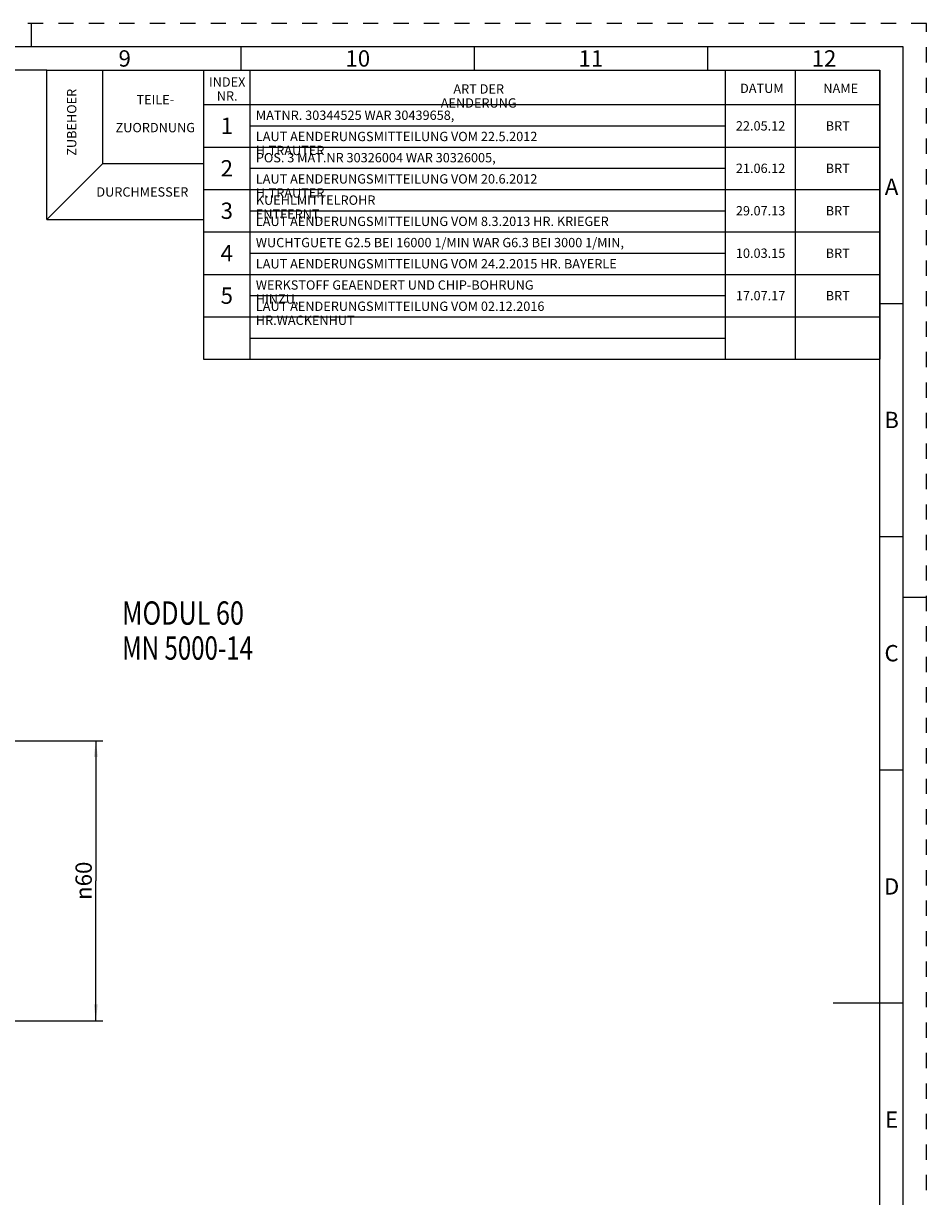
# Model space of a CAD drawing. Units: millimetres. Extents: x 0 to 594, y 0 to 420.
# Drawn here: x 400 to 594, y 169 to 420 of the extents above; entities that cross this region are included whole.
import ezdxf

# ---------------------------------------------------------------- set-up
doc = ezdxf.new("R2010")
doc.units = ezdxf.units.MM
doc.header["$LTSCALE"] = 32.67
doc.linetypes.add('HIDDEN', pattern=[0.2, 0.1, -0.1])
doc.layers.get('0').update_dxf_attribs({"linetype": 'CONTINUOUS'})
for name, color, linetype in [('271773-000-05-ED1_CL', 7, 'CONTINUOUS'), ('271773-000-05-ED1_FORMAT', 7, 'CONTINUOUS'), ('HSK-A40_MOD60_DIM', 7, 'CONTINUOUS')]:
    doc.layers.add(name, color=color, linetype=linetype)
doc.styles.get("Standard").update_dxf_attribs({"font": 'TXT.SHX', "width": 0.7})
doc.styles.add('TEXTSTYLE_2', font='TXT.SHX', dxfattribs={"width": 0.675})
doc.styles.add('TEXTSTYLE_3', font='gdt', dxfattribs={"width": 0.7})
doc.dimstyles.new('DIMSTYLE_1', dxfattribs={"dimtxt": 3.5, "dimasz": 3.5, "dimexe": 0.18, "dimexo": 0.0625, "dimgap": 0.09, "dimtad": 1, "dimdec": 1, "dimdsep": 46, "dimtxsty": 'STANDARD', "dimblk": '_FILLED', "dimblk1": '_FILLED', "dimblk2": '_FILLED', "dimcen": 0.09, "dimclrt": 2, "dimadec": 0, "dimazin": 0, "dimtp": 0.15, "dimtm": 0.15, "dimtfac": 1, "dimtdec": 1, "dimtofl": 0, "dimtmove": 0, "dimatfit": 3, "dimldrblk": '_FILLED', "dimfxl": 1, "dimtolj": 1, "dimarcsym": 0})

# ---------------------------------------------------------------- blocks, each defined once
blk = doc.blocks.new('_FILLED')
at = {"color": 0, "linetype": 'BYBLOCK'}
blk.add_solid([(0, 0), (-1, 0.125), (-1, -0.125)], dxfattribs=at)
blk = doc.blocks.new('*D0')
at = {"layer": 'HSK-A40_MOD60_DIM', "color": 3, "linetype": 'CONTINUOUS'}
for p, q in [((395.56, 266.21), (417.31, 266.21)), ((415.81, 266.21), (415.81, 236.21)), ((415.81, 206.21), (415.81, 236.21)), ((395.56, 206.21), (417.31, 206.21))]:
    blk.add_line(p, q, dxfattribs=at)
at = {"layer": 'HSK-A40_MOD60_DIM', "color": 3, "linetype": 'CONTINUOUS', "xscale": 3.5, "yscale": 3.5, "zscale": 3.5}
for p, rotation in [((415.81, 266.21), 90), ((415.81, 206.21), 270)]:
    blk.add_blockref('_FILLED', p, dxfattribs=dict(at, rotation=rotation))
at = {"layer": 'HSK-A40_MOD60_DIM', "color": 2, "linetype": 'CONTINUOUS', "insert": (411.44, 236.21), "char_height": 3.5, "width": 10.1667, "attachment_point": 2, "rotation": 90, "line_spacing_factor": 0.9, "style": 'TEXTSTYLE_3'}
blk.add_mtext('{\\Fgdt;n}\\FTXT.SHX;60', dxfattribs=at)
blk = doc.blocks.new('NOTE_MODULE_BL9', base_point=(440.37, 289.85))
at = {"layer": '271773-000-05-ED1_CL', "color": 2, "linetype": 'CONTINUOUS'}
for s, width, p in [('MODUL 60', 0.791667, (421.44, 291.1)), ('MN 5000-14', 0.757143, (421.44, 283.6))]:
    blk.add_text(s, height=5, dxfattribs=dict(at, width=width)).set_placement(p)

msp = doc.modelspace()

# ---------------------------------------------------------------- linework, layer by layer
at = {"layer": '271773-000-05-ED1_FORMAT', "color": 6, "linetype": 'HIDDEN'}
for p, q in [((594, 420), (0, 420)), ((594, 0), (594, 420))]:
    msp.add_line(p, q, dxfattribs=at)
at = {"layer": '271773-000-05-ED1_FORMAT', "color": 3, "linetype": 'CONTINUOUS'}
for p, q in [((402, 415), (402, 420)), ((447, 410), (447, 415)), ((497, 410), (497, 415)), ((547, 415), (547, 410)), ((405.3013, 410), (10, 410)), ((438.9013, 410), (584.0013, 410)), ((438.9013, 410), (438.9013, 348)), ((584.0013, 410), (584.0013, 348)), ((584, 360), (589, 360)), ((438.9013, 348), (584.0013, 348)), ((584, 72.5), (584, 348)), ((584, 310), (589, 310)), ((589, 297), (594, 297)), ((584, 260), (589, 260))]:
    msp.add_line(p, q, dxfattribs=at)
at = {"layer": '271773-000-05-ED1_FORMAT', "color": 7, "linetype": 'CONTINUOUS'}
for p, q in [((589, 415), (5, 415)), ((589, 5), (589, 415)), ((405.3013, 377.999), (405.3013, 410)), ((405.3013, 410), (584, 410)), ((417.3013, 389.999), (417.3013, 410)), ((438.9013, 410), (438.9013, 348)), ((448.9014, 348), (448.9014, 410)), ((550.9, 348), (550.9, 410)), ((565.9, 348), (565.9, 410)), ((584, 348), (584, 410)), ((438.9013, 402.5999), (584, 402.5999)), ((448.9014, 398.0499), (550.9, 398.0499)), ((438.9013, 393.4999), (584, 393.4999)), ((405.3013, 377.999), (417.3013, 389.999)), ((417.3013, 389.999), (438.9013, 389.999)), ((448.9014, 388.95), (550.9, 388.95)), ((438.9013, 384.4), (584, 384.4)), ((448.9014, 379.85), (550.9, 379.85)), ((405.3013, 377.999), (438.9013, 377.999)), ((438.9013, 375.3), (584, 375.3)), ((448.9014, 370.75), (550.9, 370.75)), ((438.9013, 366.2), (584, 366.2)), ((448.9014, 361.65), (550.9, 361.65)), ((438.9013, 357.1), (584, 357.1)), ((448.9014, 352.55), (550.9, 352.55)), ((438.9013, 348), (584, 348)), ((589, 210), (574, 210))]:
    msp.add_line(p, q, dxfattribs=at)

# ---------------------------------------------------------------- block references
at = {"layer": '271773-000-05-ED1_CL', "color": 3, "linetype": 'CONTINUOUS'}
msp.add_blockref('NOTE_MODULE_BL9', (440.3708, 289.8534), dxfattribs=at)

# ---------------------------------------------------------------- texts
at = {"layer": '271773-000-05-ED1_FORMAT', "color": 90, "linetype": 'CONTINUOUS', "char_height": 3.5, "attachment_point": 2, "line_spacing_factor": 0.9, "style": 'TEXTSTYLE_2'}
for s, insert, width in [('9', (422, 414.25), 2.75), ('10', (472, 414.25), 4.75), ('11', (522, 414.25), 4), ('12', (572, 414.25), 4.75), ('A', (586.5, 386.75), 3), ('B', (586.5, 336.75), 2.75), ('C', (586.5, 286.75), 2.916667), ('D', (586.5, 236.75), 3.166667), ('E', (586.5, 186.75), 2.5)]:
    msp.add_mtext(s, dxfattribs=dict(at, insert=insert, width=width))
at = {"layer": '271773-000-05-ED1_FORMAT', "color": 2, "linetype": 'CONTINUOUS'}
for s, insert, char_height, width, attachment_point, line_spacing_factor in [('INDEX\\PNR.', (443.9839, 408.4479), 2, 7.809524, 2, 0.9), ('ART DER AENDERUNG', (497.9342, 406.9588), 2, 27.190476, 2, 0.9), ('DATUM', (553.9981, 407.0962), 2, 8.52381, 1, 0.9), ('NAME', (571.8616, 407.0962), 2, 6.428571, 1, 0.9), ('TEILE-\\PZUORDNUNG', (428.5611, 404.6764), 2, 14.380952, 2, 1.8), ('MATNR. 30344525 WAR 30439658,', (450.1263, 401.325), 2, 45.428571, 1, 0.9), ('1', (443.9013, 399.8), 3.5, 2, 2, 0.9), ('22.05.12', (558.4013, 399.05), 2, 11.142857, 2, 0.9), ('BRT', (574.9513, 399.05), 2, 4.857143, 2, 0.9), ('LAUT AENDERUNGSMITTEILUNG VOM 22.5.2012 H.TRAUTER', (450.1263, 396.775), 2, 75.190476, 1, 0.9), ('2', (443.9013, 390.7), 3.5, 2.75, 2, 0.9), ('POS. 3 MAT.NR 30326004 WAR 30326005,', (450.1263, 392.225), 2, 56.142857, 1, 0.9), ('21.06.12', (558.4013, 389.95), 2, 10.857143, 2, 0.9), ('BRT', (574.9513, 389.95), 2, 4.857143, 2, 0.9), ('LAUT AENDERUNGSMITTEILUNG VOM 20.6.2012 H.TRAUTER', (450.1263, 387.675), 2, 75.333333, 1, 0.9), ('DURCHMESSER', (425.7822, 384.882), 2, 17.47619, 2, 0.9), ('KUEHLMITTELROHR ENTFERNT,', (450.1263, 383.125), 2, 38, 1, 0.9), ('3', (443.9013, 381.6), 3.5, 2.5, 2, 0.9), ('29.07.13', (558.4013, 380.85), 2, 11.142857, 2, 0.9), ('BRT', (574.9513, 380.85), 2, 4.857143, 2, 0.9), ('LAUT AENDERUNGSMITTEILUNG VOM 8.3.2013 HR. KRIEGER', (450.1263, 378.575), 2, 75.761905, 1, 0.9), ('4', (443.9013, 372.5), 3.5, 2.75, 2, 0.9), ('WUCHTGUETE G2.5 BEI 16000 1/MIN WAR G6.3 BEI 3000 1/MIN,', (450.1263, 374.025), 2, 86.285714, 1, 0.9), ('10.03.15', (558.4013, 371.75), 2, 10.571429, 2, 0.9), ('BRT', (574.9513, 371.75), 2, 4.857143, 2, 0.9), ('LAUT AENDERUNGSMITTEILUNG VOM 24.2.2015 HR. BAYERLE', (450.1263, 369.475), 2, 77.761905, 1, 0.9), ('WERKSTOFF GEAENDERT UND CHIP-BOHRUNG HINZU,', (450.1263, 364.925), 2, 67.714286, 1, 0.9), ('5', (443.9013, 363.4), 3.5, 2.5, 2, 0.9), ('17.07.17', (558.4013, 362.65), 2, 10.857143, 2, 0.9), ('BRT', (574.9513, 362.65), 2, 4.857143, 2, 0.9), ('LAUT AENDERUNGSMITTEILUNG VOM 02.12.2016 HR.WACKENHUT', (450.1263, 360.375), 2, 82.285714, 1, 0.9)]:
    msp.add_mtext(s, dxfattribs=dict(at, insert=insert, char_height=char_height, width=width, attachment_point=attachment_point, line_spacing_factor=line_spacing_factor))
at = {"layer": '271773-000-05-ED1_FORMAT', "color": 2, "linetype": 'CONTINUOUS', "insert": (409.6346, 398.8144), "char_height": 2, "width": 12.285714, "attachment_point": 2, "rotation": 90, "line_spacing_factor": 0.9}
msp.add_mtext('ZUBEHOER', dxfattribs=at)

# ---------------------------------------------------------------- dimensions: what is measured, and where the dimension line sits
at = {"layer": 'HSK-A40_MOD60_DIM', "color": 3, "linetype": 'CONTINUOUS'}
dim = msp.add_linear_dim(base=(415.8123, 266.2149), p1=(395.5628, 206.2149), p2=(395.5628, 266.2149), angle=90, text='%%c<>', dimstyle='DIMSTYLE_1', dxfattribs=at)
dim.commit()
dim.dimension.update_dxf_attribs({"geometry": '*D0', "text_midpoint": (414.3261, 233.9426), "dimtype": 160})

doc.saveas('drawing.dxf')
